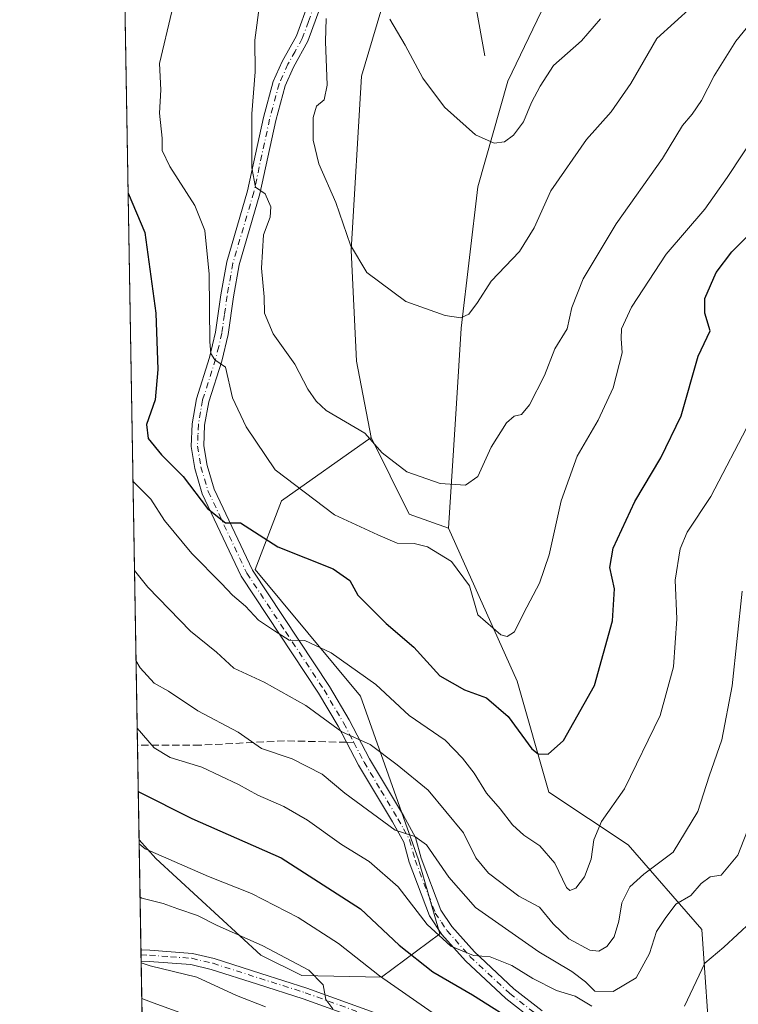
# Model space of a CAD drawing. Units: metres. Extents: x 617878 to 621345, y 4717867 to 4720240.
# Drawn here: x 617878 to 618039, y 4718572 to 4718792 of the extents above; entities that cross this region are included whole.
import ezdxf

# ---------------------------------------------------------------- set-up
doc = ezdxf.new("R2010")
doc.units = ezdxf.units.M
doc.header["$MEASUREMENT"] = 0
doc.linetypes.add('DGN Style 3', pattern=[2.307223458686699, 1.648016756204785, -0.6592067024819142])
doc.linetypes.add('DGN Style 4', pattern=[2.6384748266838614, 1.318413404963828, -0.6592067024819142, 0.001648016756204785, -0.6592067024819142])
for name, color, linetype, lineweight in [('Arbolado forestal CxS', 92, 'Continuous', 0), ('Camino Cxs', 7, 'Continuous', 0), ('Camino eje', 30, 'DGN Style 4', 13), ('Comarca CxS', 21, 'Continuous', 0), ('Comunidad Autónoma CxS', 142, 'Continuous', 0), ('Corriente natural lineal', 142, 'Continuous', 13), ('Cultivos herbáceos CxS', 92, 'Continuous', 0), ('Curva de nivel maestra', 30, 'Continuous', 30), ('Curva de nivel normal', 30, 'Continuous', 0), ('Matorral CxS', 135, 'Continuous', 0), ('Municipio CxS', 4, 'Continuous', 0), ('Provincia CxS', 1, 'Continuous', 0), ('Senda', 7, 'DGN Style 3', 0), ('Senda no paivmentada conexión', 7, 'DGN Style 3', 0)]:
    doc.layers.add(name, color=color, linetype=linetype, lineweight=lineweight)

# ---------------------------------------------------------------- blocks, each defined once
blk = doc.blocks.new('*U13')
at = {"layer": 'Camino Cxs', "color": 7, "linetype": 'Continuous', "lineweight": 0}
blk.add_polyline3d([(617999.1700999998, 4718558.3301, 779.7252000000008), (618007.9301000005, 4718556.970100001, 778.0820999999996), (618008.6001000004, 4718557.690099999, 776.8481000000029), (618012.8356999997, 4718553.678500001, 783.1603999999934), (617998.6979, 4718555.873500001, 782.8616000000038), (617993.7811000004, 4718557.002499999, 785.3420000000042), (617970.0333000004, 4718563.271500001, 786.0488000000041), (617968.1344999997, 4718563.960300001, 785.9879999999977), (617964.9101, 4718565.130100001, 786.2045999999973), (617941.7758999999, 4718573.522299999, 791.8821000000025), (617931.5603, 4718576.758300001, 791.9755000000005), (617921.2207000004, 4718580.079299999, 792.3481999999932), (617916.6590999998, 4718581.151500001, 791.4866000000038), (617907.3290999997, 4718581.845100001, 793.4394999999931), (617905.5214000001, 4718581.9441, 793.5363000000071), (617905.4801000003, 4718584.450099999, 793.1444000000047), (617907.4901000002, 4718584.340100001, 792.9665999999997), (617917.0401, 4718583.630100001, 790.6349000000046), (617921.8901000004, 4718582.4901, 790.8956000000035), (617932.3201000001, 4718579.140100001, 790.8754000000046), (617942.5800999999, 4718575.890100001, 789.7338000000018), (617970.7801000001, 4718565.6601, 785.7633999999962), (617994.3800999997, 4718559.4301, 782.9174999999959)], close=True, dxfattribs=at)

msp = doc.modelspace()

# ---------------------------------------------------------------- linework, layer by layer
at = {"layer": 'Arbolado forestal CxS', "color": 92, "linetype": 'Continuous', "lineweight": 0, "extrusion": (0.08506162071777616, 0.1569784250780973, 0.9839320579902179), "elevation": 794026.3381755693, "flags": 128}
msp.add_lwpolyline([(1704764.573269234, -4371646.227846919), (1704748.959408766, -4371635.033362736), (1704739.709619455, -4371636.536079555)], dxfattribs=at)
at = {"layer": 'Arbolado forestal CxS', "color": 92, "linetype": 'Continuous', "lineweight": 0, "extrusion": (-0.006484175610917485, 0.3819840892893379, 0.9241461524003884), "elevation": 1799146.717048473, "flags": 128}
msp.add_lwpolyline([(-697902.8536685051, -4350040.196777704), (-697902.8536685051, -4350066.820752775)], dxfattribs=at)
at = {"layer": 'Arbolado forestal CxS', "color": 92, "linetype": 'Continuous', "lineweight": 0, "extrusion": (-0.00318156931365551, 0.1883489099025561, 0.9820970246137707), "elevation": 887549.1917052749, "flags": 128}
msp.add_lwpolyline([(-697511.7891372347, -4623047.743657052), (-697511.7891372348, -4623048.858980905)], dxfattribs=at)
at = {"layer": 'Arbolado forestal CxS', "color": 92, "linetype": 'Continuous', "lineweight": 0, "extrusion": (-0.00447426697839052, 0.2641315139107365, 0.9644762953511241), "elevation": 1244323.054318981, "flags": 128}
msp.add_lwpolyline([(-697736.0404621429, -4540005.283410443), (-697736.0404621429, -4540006.746486747)], dxfattribs=at)
at = {"layer": 'Arbolado forestal CxS', "color": 92, "linetype": 'Continuous', "lineweight": 0, "extrusion": (-0.003357279103272093, 0.1978248583545577, 0.9802316328776695), "elevation": 932152.2998012728, "flags": 128}
msp.add_lwpolyline([(-697883.9260773705, -4614071.778822338), (-697883.9260773705, -4614203.456151694)], dxfattribs=at)
at = {"layer": 'Arbolado forestal CxS', "color": 92, "linetype": 'Continuous', "lineweight": 0}
for points in [[(618125.8097000001, 4718940.170499999, 719.3062000000064), (618115.5025000004, 4718921.863700001, 716.8298000000068), (618103.0705000004, 4718916.1227, 715.5197999999947), (618084.4877000004, 4718918.306700001, 713.6417999999976), (618059.4188999999, 4718922.684699999, 711.2673999999971), (618045.1826999999, 4718914.9439, 710.7330999999978), (618040.0396999996, 4718903.877900001, 711.576199999996), (618036.8015000002, 4718892.913899999, 712.840400000001), (618025.8161000004, 4718859.953299999, 717.0874000000041), (618011.4537000004, 4718830.6217, 720.3666999999988), (617997.7934999998, 4718800.0579, 724.2832999999956), (617987.4731000002, 4718778.5601, 727.8632000000072), (617980.7547000004, 4718754.943299999, 731.0975999999937), (617977.0295000002, 4718723.409700001, 735.0369000000064), (617976.0373000001, 4718706.571699999, 737.3950999999943), (617974.2599, 4718678.689099999, 741.6132000000072)], [(618032.8318999996, 4718560.061899999, 772.194399999993), (618030.8645000001, 4718589.024499999, 766.1748999999982), (618014.3545000004, 4718607.901500001, 756.389599999995), (617996.6649000002, 4718619.6995, 751.1824000000051), (617989.5903000003, 4718644.475099999, 746.814400000003), (617974.2599, 4718678.689099999, 741.6132000000072), (617976.0373000001, 4718706.571699999, 737.3950999999943), (617977.0295000002, 4718723.409700001, 735.0369000000064), (617980.7547000004, 4718754.943299999, 731.0975999999937), (617987.4731000002, 4718778.5601, 727.8632000000072), (617997.7934999998, 4718800.0579, 724.2832999999956)], [(617912.6714000005, 4718160.642000001, 828.8950000000042), (617905.0614, 4718609.051100001, 778.817200000005), (617906.9545, 4718606.9475, 779.2130999999936), (617908.8191000001, 4718604.8759, 779.7189999999973), (617932.2556999996, 4718583.2709, 785.3625999999931), (617941.4146999996, 4718578.6799, 785.068499999994), (617959.2622999996, 4718578.3619, 779.5893000000069), (617972.2707000002, 4718588.0187, 769.6340000000056), (617967.5538999997, 4718604.535700001, 765.7623000000021), (617954.5822999999, 4718641.109300001, 757.0794000000024), (617930.9968999998, 4718669.4243, 751.8267999999953), (617936.8931, 4718684.7621, 746.199299999993), (617956.9424999999, 4718698.9189, 739.8828000000068), (617965.4228999997, 4718681.7959, 741.8815000000033), (617974.2599, 4718678.689099999, 741.6132000000072), (617989.5903000003, 4718644.475099999, 746.814400000003), (617996.6649000002, 4718619.6995, 751.1824000000051), (618014.3545000004, 4718607.901500001, 756.389599999995), (618030.8645000001, 4718589.024499999, 766.1748999999982), (618032.8318999996, 4718560.061899999, 772.194399999993)], [(617905.0614, 4718609.051000001, 778.817200000005), (617906.9545, 4718606.9475, 779.2130999999936), (617908.8191000001, 4718604.8759, 779.7189999999973), (617932.2556999996, 4718583.2709, 785.3625999999931), (617941.4146999996, 4718578.6799, 785.068499999994), (617959.2622999996, 4718578.3619, 779.5893000000069), (617972.2707000002, 4718588.0187, 769.6340000000056), (617967.5538999997, 4718604.535700001, 765.7623000000021), (617954.5822999999, 4718641.109300001, 757.0794000000024), (617930.9968999998, 4718669.4243, 751.8267999999953), (617936.8931, 4718684.7621, 746.199299999993), (617956.9424999999, 4718698.9189, 739.8828000000068)], [(617974.2599, 4718678.689099999, 741.6132000000072), (617989.5903000003, 4718644.475099999, 746.814400000003), (617996.6649000002, 4718619.6995, 751.1824000000051), (618014.3545000004, 4718607.901500001, 756.389599999995), (618030.8645000001, 4718589.024499999, 766.1748999999982), (618032.8318999996, 4718560.061899999, 772.194399999993), (618036.7603000002, 4718517.0573, 779.9634999999981)], [(617974.2599, 4718678.689099999, 741.6132000000072), (617989.5903000003, 4718644.475099999, 746.814400000003), (617996.6649000002, 4718619.6995, 751.1824000000051), (618014.3545000004, 4718607.901500001, 756.389599999995), (618030.8645000001, 4718589.024499999, 766.1748999999982), (618032.8318999996, 4718560.061899999, 772.194399999993), (618036.7603000002, 4718517.0573, 779.9634999999981)]]:
    msp.add_polyline3d(points, dxfattribs=at)
at = {"layer": 'Camino Cxs', "color": 7, "linetype": 'Continuous', "lineweight": 0, "extrusion": (-0.002594089900581581, 0.1544192082758965, 0.9880020135672969), "elevation": 727820.8009673414, "flags": 128}
msp.add_lwpolyline([(-697074.6762503418, -4650934.014002504), (-697074.6762503418, -4650936.550893683)], dxfattribs=at)
at = {"layer": 'Camino Cxs', "color": 7, "linetype": 'Continuous', "lineweight": 0}
for points in [[(617993.5100999996, 4718568.5001, 780.235799999995), (617987.0100999996, 4718573.590100001, 780.8653999999952), (617978.0000999998, 4718581.9901, 775.2353000000003), (617972.7401000002, 4718587.9001, 773.5430999999954), (617970.0100999996, 4718592.020099999, 772.4453999999969), (617965.4401000004, 4718604.050100001, 769.4444999999978), (617964.2200999996, 4718608.4801, 768.818299999999), (617961.6901000004, 4718613.050100001, 769.4435999999987), (617954.1101000002, 4718625.720100001, 763.7746000000043), (617949.5500999996, 4718634.460100001, 764.6206999999995), (617945.2100999998, 4718641.800100001, 764.1199000000051), (617927.9200999998, 4718667.920100001, 754.1600000000036), (617919.2100999998, 4718686.370100001, 750.1021999999939), (617917.5100999996, 4718692.040100001, 748.5295999999945), (617916.7100999998, 4718696.940099999, 747.6199000000051), (617916.9101, 4718702.020099999, 746.9505999999965), (617917.8800999997, 4718707.610099999, 746.5553000000073), (617920.8201000001, 4718716.800100001, 745.795100000003), (617922.1801000005, 4718722.5001, 745.2758999999934), (617923.3400999998, 4718730.800100001, 744.7458000000044), (617924.6700999998, 4718738.220100001, 743.8138999999939), (617929.3400999998, 4718754.100099999, 741.5253999999986), (617932.8601000002, 4718770.440099999, 739.4802999999956), (617935.0500999996, 4718778.470100001, 739.0108999999939), (617937.0800999999, 4718783.0001, 737.5436000000045), (617940.2401000002, 4718788.670100001, 736.8028999999952), (617943.0100999996, 4718796.3201, 735.7219999999944)], [(617993.5100999996, 4718568.5001, 780.235799999995), (617987.0100999996, 4718573.590100001, 780.8653999999952), (617978.0000999998, 4718581.9901, 775.2353000000003), (617972.7401000002, 4718587.9001, 773.5430999999954), (617970.0100999996, 4718592.020099999, 772.4453999999969), (617965.4401000004, 4718604.050100001, 769.4444999999978), (617964.2200999996, 4718608.4801, 768.818299999999), (617961.6901000004, 4718613.050100001, 769.4435999999987), (617954.1101000002, 4718625.720100001, 763.7746000000043), (617949.5500999996, 4718634.460100001, 764.6206999999995), (617945.2100999998, 4718641.800100001, 764.1199000000051), (617927.9200999998, 4718667.920100001, 754.1600000000036), (617919.2100999998, 4718686.370100001, 750.1021999999939), (617917.5100999996, 4718692.040100001, 748.5295999999945), (617916.7100999998, 4718696.940099999, 747.6199000000051), (617916.9101, 4718702.020099999, 746.9505999999965), (617917.8800999997, 4718707.610099999, 746.5553000000073), (617920.8201000001, 4718716.800100001, 745.795100000003), (617922.1801000005, 4718722.5001, 745.2758999999934), (617923.3400999998, 4718730.800100001, 744.7458000000044), (617924.6700999998, 4718738.220100001, 743.8138999999939), (617929.3400999998, 4718754.100099999, 741.5253999999986), (617932.8601000002, 4718770.440099999, 739.4802999999956), (617935.0500999996, 4718778.470100001, 739.0108999999939), (617937.0800999999, 4718783.0001, 737.5436000000045), (617940.2401000002, 4718788.670100001, 736.8028999999952), (617943.0100999996, 4718796.3201, 735.7219999999944)], [(617945.5701000001, 4718795.0701, 735.1723999999958), (617942.8201000001, 4718787.4901, 736.0129000000015), (617939.6201, 4718781.7301, 736.936400000006), (617937.7301000003, 4718777.5101, 737.2921000000061), (617935.6201, 4718769.770099999, 739.3439999999973), (617932.0900999998, 4718753.4001, 740.3898999999948), (617927.4301000005, 4718737.5601, 742.0409999999974), (617926.1401000004, 4718730.350099999, 743.4548000000068), (617924.9600999998, 4718721.9801, 744.3821999999927), (617923.5500999996, 4718716.030099999, 745.0964999999997), (617920.6401000004, 4718706.940099999, 746.1907000000066), (617919.7301000003, 4718701.720100001, 746.779999999999), (617919.5601000005, 4718697.110099999, 747.4407999999967), (617920.2801000001, 4718692.6801, 748.2593000000053), (617921.8601000002, 4718687.380100001, 749.110400000005), (617930.3901000004, 4718669.3101, 753.0512000000017), (617947.6101000002, 4718643.3101, 763.2277000000031), (617952.0301000001, 4718635.8301, 762.3393999999971), (617956.5900999998, 4718627.110099999, 761.7905999999931), (617964.1501000002, 4718614.460100001, 767.9612000000053), (617966.8601000002, 4718609.550100001, 768.0510000000068), (617968.1300999997, 4718604.9301, 767.6125000000029), (617972.5401, 4718593.3201, 769.2446000000054), (617974.9901000002, 4718589.630100001, 770.7296000000061), (617980.0301000001, 4718583.970100001, 772.5188999999956), (617988.8501000004, 4718575.7501, 777.1098000000056), (617995.1700999998, 4718570.800100001, 777.2847999999941)], [(617945.5701000001, 4718795.0701, 735.1723999999958), (617942.8201000001, 4718787.4901, 736.0129000000015), (617939.6201, 4718781.7301, 736.936400000006), (617937.7301000003, 4718777.5101, 737.2921000000061), (617935.6201, 4718769.770099999, 739.3439999999973), (617932.0900999998, 4718753.4001, 740.3898999999948), (617927.4301000005, 4718737.5601, 742.0409999999974), (617926.1401000004, 4718730.350099999, 743.4548000000068), (617924.9600999998, 4718721.9801, 744.3821999999927), (617923.5500999996, 4718716.030099999, 745.0964999999997), (617920.6401000004, 4718706.940099999, 746.1907000000066), (617919.7301000003, 4718701.720100001, 746.779999999999), (617919.5601000005, 4718697.110099999, 747.4407999999967), (617920.2801000001, 4718692.6801, 748.2593000000053), (617921.8601000002, 4718687.380100001, 749.110400000005), (617930.3901000004, 4718669.3101, 753.0512000000017), (617947.6101000002, 4718643.3101, 763.2277000000031), (617952.0301000001, 4718635.8301, 762.3393999999971), (617956.5900999998, 4718627.110099999, 761.7905999999931), (617964.1501000002, 4718614.460100001, 767.9612000000053), (617966.8601000002, 4718609.550100001, 768.0510000000068), (617968.1300999997, 4718604.9301, 767.6125000000029), (617972.5401, 4718593.3201, 769.2446000000054), (617974.9901000002, 4718589.630100001, 770.7296000000061), (617980.0301000001, 4718583.970100001, 772.5188999999956), (617988.8501000004, 4718575.7501, 777.1098000000056), (617995.1700999998, 4718570.800100001, 777.2847999999941)], [(617905.4792, 4718584.450099999, 793.1444999999949), (617907.4901000002, 4718584.340100001, 792.9665999999997), (617917.0401, 4718583.630100001, 790.6349000000046), (617921.8901000004, 4718582.4901, 790.8956000000035), (617932.3201000001, 4718579.140100001, 790.8754000000046), (617942.5800999999, 4718575.890100001, 789.7338000000018), (617970.7801000001, 4718565.6601, 785.7633999999962), (617994.3800999997, 4718559.4301, 782.9174999999959), (617999.1700999998, 4718558.3301, 779.7252000000008)], [(617964.9101, 4718565.130000001, 786.2045999999973), (617941.7758999999, 4718573.522299999, 791.8821000000025), (617931.5603, 4718576.758300001, 791.9755000000005), (617921.2207000004, 4718580.079299999, 792.3481999999932), (617916.6590999998, 4718581.151500001, 791.4866000000038), (617907.3290999997, 4718581.845100001, 793.4394999999931), (617905.5213000001, 4718581.944, 793.5363000000071)]]:
    msp.add_polyline3d(points, dxfattribs=at)
at = {"layer": 'Camino eje', "color": 30, "linetype": 'DGN Style 4', "lineweight": 13}
for points in [[(617944.2901, 4718795.6951, 735.4244999999937), (617942.9051000001, 4718791.870100001, 735.7587000000058), (617941.5301000001, 4718788.0801, 736.3347000000067), (617939.9301000005, 4718785.200099999, 736.8481999999932), (617938.3501000004, 4718782.3651, 737.0767999999953), (617936.3901000004, 4718777.9901, 738.0718999999954), (617934.2401000002, 4718770.1051, 739.3669999999984), (617930.7150999998, 4718753.7501, 740.9554000000062), (617926.0500999996, 4718737.890100001, 742.9303999999976), (617924.7401000002, 4718730.575099999, 744.0938000000025), (617924.1601, 4718726.425100001, 744.4988000000012), (617923.5701000001, 4718722.2401, 744.7786999999954), (617922.8651000002, 4718719.265100001, 745.0650000000023), (617922.1851000005, 4718716.415100001, 745.343200000003), (617919.2600999996, 4718707.2751, 746.3576999999932), (617918.8051000005, 4718704.665100001, 746.570200000002), (617918.3201000001, 4718701.870100001, 746.7829000000056), (617918.2351000002, 4718699.565099999, 747.0791000000027), (617918.1350999996, 4718697.0251, 747.4373999999953), (617918.8951000003, 4718692.360099999, 748.371499999994), (617919.6851000005, 4718689.710100001, 749.0261000000029), (617920.5351, 4718686.8751, 749.5798000000068), (617929.1551000001, 4718668.6151, 753.530700000003), (617937.8000999996, 4718655.5551, 756.3655), (617946.4101, 4718642.5551, 763.5331000000006), (617950.7901, 4718635.145099999, 763.473299999998), (617953.0701000001, 4718630.7851, 761.7115999999951)], [(617953.0701000001, 4718630.7851, 761.7115999999951), (617955.3501000004, 4718626.415100001, 762.7032999999938), (617959.1401000004, 4718620.0801, 764.5354999999981), (617962.9200999998, 4718613.755100001, 768.4618999999948), (617964.1851000005, 4718611.470100001, 769.2256000000052), (617965.5401, 4718609.015100001, 768.3846999999951), (617966.7851, 4718604.4901, 768.2062000000006), (617971.2751000002, 4718592.670100001, 770.6254999999946), (617972.6401000004, 4718590.610099999, 771.1407000000036), (617973.8651000002, 4718588.765100001, 771.9600000000065), (617979.0151000004, 4718582.9801, 773.7301000000007), (617987.9301000005, 4718574.670100001, 778.8791999999958), (617994.3400999998, 4718569.6501, 778.5629000000046), (617999.4051000001, 4718566.280099999, 775.2131999999983), (618004.4650999998, 4718562.9101, 775.4291999999988), (618006.4351000005, 4718561.390100001, 775.6811000000016), (618008.5201000003, 4718559.7851, 776.071100000001), (618009.0301000001, 4718559.270099999, 776.2351999999955), (618013.7096999995, 4718554.569900001, 781.5654999999971)], [(617905.4974999996, 4718583.355000001, 793.1301999999997), (617907.4200999998, 4718583.2501, 792.9575999999943), (617912.0950999996, 4718582.9001, 791.9174000000058), (617916.8701, 4718582.545100001, 790.5650000000023), (617921.6001000004, 4718581.4351, 791.5344999999944), (617931.9851000002, 4718578.100099999, 791.1573999999965), (617942.2301000003, 4718574.8551, 790.6830999999949), (617956.3300999999, 4718569.7401, 787.0161999999983), (617965.7600999996, 4718566.317299999, 785.3834000000061)]]:
    msp.add_polyline3d(points, dxfattribs=at)
at = {"layer": 'Comarca CxS', "color": 21, "linetype": 'Continuous', "lineweight": 0, "flags": 128}
msp.add_lwpolyline([(619222.3666620828, 4717889.807737685), (617917.6500008883, 4717867.2899828), (617917.2320999987, 4717891.916700001), (617917.2289000005, 4717892.101299998), (617878.3900008873, 4720180.609982775), (619153.7011218546, 4720202.620307259), (619585.0325059217, 4720210.064564249), (621295.2000009135, 4720239.579982775), (621313.5015937514, 4719192.410190209), (621335.6300009135, 4717926.279982799), (620824.9448999988, 4717917.4663), (620821.0822000008, 4717917.399599999)], close=True, dxfattribs=at)
at = {"layer": 'Comunidad Autónoma CxS', "color": 142, "linetype": 'Continuous', "lineweight": 0, "flags": 128}
msp.add_lwpolyline([(619222.3666620828, 4717889.807737685), (617917.6500008883, 4717867.2899828), (617917.2320999987, 4717891.916700001), (617917.2289000005, 4717892.101299998), (617878.3900008873, 4720180.609982775), (619153.7011218546, 4720202.620307259), (619585.0325059217, 4720210.064564249), (621295.2000009135, 4720239.579982775), (621313.5015937514, 4719192.410190209), (621335.6300009135, 4717926.279982799), (620824.9448999988, 4717917.4663), (620821.0822000008, 4717917.399599999)], close=True, dxfattribs=at)
at = {"layer": 'Corriente natural lineal', "color": 142, "linetype": 'Continuous', "lineweight": 13}
msp.add_polyline3d([(617982.3400999998, 4718784.2401, 727.4275000000052), (617980.3400999998, 4718795.3101, 726.6490000000049)], dxfattribs=at)
at = {"layer": 'Cultivos herbáceos CxS', "color": 92, "linetype": 'Continuous', "lineweight": 0, "extrusion": (0.08506162071777616, 0.1569784250780973, 0.9839320579902179), "elevation": 794026.3381755693, "flags": 128}
msp.add_lwpolyline([(1704764.573269234, -4371646.227846919), (1704748.959408766, -4371635.033362736), (1704739.709619455, -4371636.536079555)], dxfattribs=at)
at = {"layer": 'Cultivos herbáceos CxS', "color": 92, "linetype": 'Continuous', "lineweight": 0}
for points in [[(618125.8097000001, 4718940.170499999, 719.3062000000064), (618115.5025000004, 4718921.863700001, 716.8298000000068), (618103.0705000004, 4718916.1227, 715.5197999999947), (618084.4877000004, 4718918.306700001, 713.6417999999976), (618059.4188999999, 4718922.684699999, 711.2673999999971), (618045.1826999999, 4718914.9439, 710.7330999999978), (618040.0396999996, 4718903.877900001, 711.576199999996), (618036.8015000002, 4718892.913899999, 712.840400000001), (618025.8161000004, 4718859.953299999, 717.0874000000041), (618011.4537000004, 4718830.6217, 720.3666999999988), (617997.7934999998, 4718800.0579, 724.2832999999956), (617987.4731000002, 4718778.5601, 727.8632000000072), (617980.7547000004, 4718754.943299999, 731.0975999999937), (617977.0295000002, 4718723.409700001, 735.0369000000064), (617976.0373000001, 4718706.571699999, 737.3950999999943), (617974.2599, 4718678.689099999, 741.6132000000072)], [(618011.4177000001, 4718901.238100001, 714.4159999999974), (617996.0872999998, 4718862.304500001, 719.945000000007), (617984.2937000003, 4718821.0119, 723.0739999999934), (617979.5752999998, 4718795.056100001, 727.0574000000051), (617960.7074999996, 4718799.774900001, 731.0757000000012), (617954.8103, 4718779.7193, 732.3681000000071), (617952.4518999998, 4718740.785499999, 735.5501999999979), (617953.6303000003, 4718716.0099, 738.0151000000043), (617956.9424999999, 4718698.9189, 739.8828000000068)], [(617997.7934999998, 4718800.0579, 724.2832999999956), (617987.4731000002, 4718778.5601, 727.8632000000072), (617980.7547000004, 4718754.943299999, 731.0975999999937), (617977.0295000002, 4718723.409700001, 735.0369000000064), (617976.0373000001, 4718706.571699999, 737.3950999999943), (617974.2599, 4718678.689099999, 741.6132000000072), (617965.4228999997, 4718681.7959, 741.8815000000033), (617956.9424999999, 4718698.9189, 739.8828000000068), (617953.6303000003, 4718716.0099, 738.0151000000043), (617952.4518999998, 4718740.785499999, 735.5501999999979), (617954.8103, 4718779.7193, 732.3681000000071), (617960.7074999996, 4718799.774900001, 731.0757000000012)]]:
    msp.add_polyline3d(points, dxfattribs=at)
at = {"layer": 'Curva de nivel maestra', "color": 30, "linetype": 'Continuous', "lineweight": 30, "flags": 128}
for points, elevation in [([(617902.6096000001, 4718753.5153), (617906.3799999999, 4718744.7601), (617908.8399999999, 4718726.7601), (617909.2599999999, 4718714.1601), (617908.6600000003, 4718707.360099999), (617906.75, 4718701.8101), (617907.0800000001, 4718698.700099999), (617910.0899999999, 4718695.0701), (617914.8899999997, 4718690.2601), (617920.3799999999, 4718683.0801), (617924.3799999999, 4718679.890100001), (617927.7100000001, 4718679.9001), (617936.0700000003, 4718674.530099999), (617948.4199999999, 4718669.590100001), (617952.1799999997, 4718666.9901), (617953.9900000002, 4718663.670100001), (617960.3300000001, 4718657.390100001), (617966.4600000001, 4718652.100099999), (617972.3200000003, 4718645.6801), (617977.8200000003, 4718642.520099999), (617982.6900000004, 4718640.7301), (617987.5300000003, 4718636.5601), (617992.8300000001, 4718629.360099999), (617994.2699999996, 4718628.280099999), (617996.4800000006, 4718628.1601), (617999.9199999999, 4718631.2401), (618006.8300000001, 4718643.550100001), (618010.9100000003, 4718657.960100001), (618011.3399999999, 4718665.100099999), (618010.2999999998, 4718669.850099999), (618011.0300000003, 4718674.200099999), (618015.8600000005, 4718684.640100001), (618021.6799999997, 4718694.420100001), (618026.2000000002, 4718703.800100001), (618030.0599999996, 4718717.090100001), (618032.7000000002, 4718722.7601), (618031.54, 4718726.7601), (618031.5, 4718730.020099999), (618034.0199999996, 4718735.8101), (618037.5199999996, 4718740.4101), (618045.7300000006, 4718748.640100001)], 750), ([(617904.8789999997, 4718619.794399999), (617916.8600000005, 4718613.780099999), (617936.8399999999, 4718605.030099999), (617954.5300000003, 4718593.600099999), (617963.1799999997, 4718585.4901), (617970.75, 4718579.5601), (617979.5999999996, 4718574.4001), (617990.7100000001, 4718567.4101)], 775)]:
    msp.add_lwpolyline(points, dxfattribs=dict(at, elevation=elevation))
at = {"layer": 'Curva de nivel normal', "color": 30, "linetype": 'Continuous', "lineweight": 0, "flags": 128}
for points, elevation in [([(617932.0700000003, 4718796.1601), (617930.9500000002, 4718787.710100001), (617931, 4718780.630100001), (617930.25, 4718771.2501), (617930.3099999996, 4718759.220100001), (617931.1100000005, 4718754.9001), (617933.2400000002, 4718753.380100001), (617934.5099999999, 4718750.5001), (617934.3600000005, 4718748.1801), (617932.8700000001, 4718744.220100001), (617932.4000000004, 4718736.800100001), (617933, 4718730.360099999), (617933.1200000001, 4718726.7601), (617935.04, 4718722.090100001), (617939.9199999999, 4718715.340100001), (617942.8200000003, 4718709.7601), (617944.6500000004, 4718707.0801), (617946.9000000004, 4718704.970100001), (617955.5, 4718699.880100001), (617959.4199999999, 4718695.530099999), (617964.9000000004, 4718691.2501), (617972.3899999997, 4718688.6601), (617978.04, 4718688.3101), (617980.8099999996, 4718690.2601), (617983.7800000003, 4718696.7601), (617987.2199999997, 4718702.200099999), (617988.8899999997, 4718703.6801), (617990.5599999996, 4718704.0701), (617992.3399999999, 4718706.220100001), (617995.6799999997, 4718712.7601), (617998.0099999999, 4718718.7601), (618000.7199999997, 4718723.2301), (618001.8099999996, 4718727.9801), (618004.3099999996, 4718734.380100001), (618011.6699999999, 4718746.700099999), (618022.0700000003, 4718761.3101), (618026.5599999996, 4718768.6801), (618028.7199999997, 4718771.220100001), (618030.7699999996, 4718774.2601), (618033.5899999999, 4718779.770099999), (618038.4400000004, 4718787.5101), (618042.3899999997, 4718792.340100001)], 739.9999999999999), ([(618028.6500000004, 4718795.2601), (618020.7699999996, 4718788.130100001), (618014.9800000006, 4718778.030099999), (618010.5999999996, 4718771.7301), (618005.0999999996, 4718765.5101), (617997.0800000001, 4718754.090100001), (617993.3700000001, 4718745.7601), (617990.1299999999, 4718740.470100001), (617983.7999999998, 4718733.890100001), (617980.7199999997, 4718729.120100001), (617978.79, 4718726.470100001), (617977, 4718725.6601), (617973.4600000001, 4718726.220100001), (617964.7199999997, 4718729.360099999), (617956.0099999999, 4718735.790100001), (617952.3399999999, 4718741.9301), (617949.0599999996, 4718751.440099999), (617945.25, 4718760.110099999), (617943.9800000006, 4718765.4001), (617943.9900000002, 4718770.420100001), (617944.7300000006, 4718772.9801), (617946.4299999997, 4718774.420100001), (617947.0899999999, 4718777.700099999), (617946.7699999996, 4718787.4301), (617946.9000000004, 4718792.5801)], 735), ([(618043.3399999999, 4718767.4301), (618036.54, 4718757.030099999), (618031.5499999998, 4718749.940099999), (618022.9100000003, 4718739.920100001), (618015.1299999999, 4718728.090100001), (618012.8899999997, 4718723.2601), (618012.8300000001, 4718721.0601), (618013.0099999999, 4718717.8301), (618011.0499999998, 4718710.0601), (618007.6600000003, 4718702.8101), (618002.9699999997, 4718694.780099999), (617999.4400000004, 4718684.800100001), (617996.75, 4718672.700099999), (617994.5999999996, 4718666.380100001), (617991.0999999996, 4718659.7501), (617989.0099999999, 4718655.520099999), (617987.3099999996, 4718654.5001), (617985.9500000002, 4718654.8201), (617980.7999999998, 4718659.3301), (617978.9000000004, 4718665.780099999), (617974.8899999997, 4718671.2401), (617969.5300000003, 4718674.5001), (617966.5700000003, 4718675.2501), (617962.7599999999, 4718675.3101), (617958.4299999997, 4718677.220100001), (617948.7300000006, 4718681.620100001), (617935.4800000006, 4718691.700099999), (617929.0099999999, 4718701.290100001), (617925.9800000006, 4718707.780099999), (617924.3600000005, 4718714.620100001), (617922.04, 4718716.2601), (617921.1200000001, 4718717.710100001), (617920.9199999999, 4718720.300100001), (617920.7400000002, 4718735.460100001), (617919.75, 4718745.1801), (617917.5499999998, 4718750.790100001), (617911.9600000001, 4718759.5001), (617910.2400000002, 4718763.100099999), (617910.2699999996, 4718765.850099999), (617909.6600000003, 4718771.390100001), (617909.9000000004, 4718776.620100001), (617909.6100000005, 4718782.530099999), (617912.4000000004, 4718794.140100001)], 744.9999999999999), ([(617961.0800000001, 4718792.460100001), (617964.5700000003, 4718786.610099999), (617968.4800000006, 4718779.210100001), (617973.3099999996, 4718772.7601), (617980.2599999999, 4718766.5601), (617984.4400000004, 4718764.700099999), (617986.7199999997, 4718765.040100001), (617988.7800000003, 4718766.540100001), (617990.9600000001, 4718769.4801), (617992.7699999996, 4718773.840100001), (617994.6900000004, 4718777.420100001), (617997.7100000001, 4718782.090100001), (618003.9199999999, 4718787.5801), (618008.1900000004, 4718792.470100001)], 730), ([(617903.7018999998, 4718689.156300001), (617907.6699999999, 4718685.140100001), (617910.7800000003, 4718680.4001), (617916.8399999999, 4718673.040100001), (617923.5, 4718666.340100001), (617925.9800000006, 4718663.720100001), (617928.8600000005, 4718661.2301), (617931.7400000002, 4718658.110099999), (617935.3700000001, 4718655.7401), (617938.5999999996, 4718653.640100001), (617942.0999999996, 4718653.5801), (617947.9699999997, 4718650.800100001), (617958, 4718643.7301), (617965.4600000001, 4718636.8201), (617973.4800000006, 4718631.300100001), (617977.3200000003, 4718627.290100001), (617980, 4718623.950099999), (617982.7000000002, 4718619.470100001), (617985.7400000002, 4718615.940099999), (617988.5599999996, 4718612.4001), (617991.0499999998, 4718610.040100001), (617994.6200000001, 4718607.6601), (617997.9900000002, 4718603.790100001), (618000.6200000001, 4718598.370100001), (618001.3600000005, 4718597.710100001), (618002.7199999997, 4718598.200099999), (618004.6500000004, 4718600.780099999), (618006.0899999999, 4718604.710100001), (618006.7300000006, 4718609.0101), (618008.4199999999, 4718613.1601), (618013.5999999996, 4718620.390100001), (618021.5099999999, 4718636.8201), (618024.54, 4718647.720100001), (618025.2300000006, 4718658.4101), (618024.8899999997, 4718667.0801), (618025.9800000006, 4718674.0801), (618027.5599999996, 4718677.7501), (618032.8600000005, 4718685.7501), (618041.7599999999, 4718702.7601)], 755), ([(617904.0398000004, 4718669.2443), (617907.0499999998, 4718665.5101), (617916.5999999996, 4718655.640100001), (617922.4100000003, 4718650.970100001), (617926.2800000003, 4718647.380100001), (617933, 4718644.2601), (617942.3300000001, 4718639.050100001), (617950.3700000001, 4718633.1801), (617956.6900000004, 4718630.3201), (617962.7699999996, 4718625.800100001), (617969.6699999999, 4718620.120100001), (617977.5599999996, 4718610.590100001), (617980.3499999996, 4718605.040100001), (617983.1500000004, 4718601.5701), (617989.9299999997, 4718596.460100001), (617994.54, 4718594.0001), (617997.6299999999, 4718590.2401), (618001.1200000001, 4718586.920100001), (618005.8399999999, 4718584.350099999), (618007.79, 4718584.110099999), (618009.5899999999, 4718585.220100001), (618011.2699999996, 4718587.360099999), (618012.2999999998, 4718590.880100001), (618012.9699999997, 4718594.940099999), (618014.7599999999, 4718598.550100001), (618017.9100000003, 4718601.380100001), (618024.4299999997, 4718606.290100001), (618029.9500000002, 4718615.3301), (618032.4500000002, 4718623.220100001), (618035.3399999999, 4718631.4101), (618037.6600000003, 4718643.4101), (618039.8600000005, 4718664.610099999)], 760), ([(617904.3812999995, 4718649.121400001), (617905.2800000003, 4718647.4901), (617908.4800000006, 4718644.0101), (617911.6799999997, 4718642.2601), (617918.1900000004, 4718637.840100001), (617927.1900000004, 4718633.0701), (617932.4000000004, 4718629.470100001), (617939.2800000003, 4718627.1601), (617946.0099999999, 4718623.720100001), (617951.0899999999, 4718619.460100001), (617962.2800000003, 4718611.1501), (617966.6900000004, 4718609.780099999), (617969.2800000003, 4718607.9101), (617974.2699999996, 4718600.6501), (617980.2800000003, 4718593.940099999), (617994.3899999997, 4718584.0001), (618001.7699999996, 4718579.620100001), (618004.8799999999, 4718577.2601), (618006.9699999997, 4718575.2301), (618011.0199999996, 4718575.140100001), (618016.1699999999, 4718578.200099999), (618019.1399999997, 4718583.630100001), (618020.6900000004, 4718588.540100001), (618022.6699999999, 4718591.4801), (618025, 4718594.620100001), (618028.3700000001, 4718596.620100001), (618030.7199999997, 4718599.280099999), (618032.7199999997, 4718600.790100001), (618035.1500000004, 4718601.1501), (618038.8899999997, 4718605.590100001), (618042.4000000004, 4718614.540100001)], 765), ([(617904.6381999999, 4718633.9857), (617908.4500000002, 4718629.5701), (617912, 4718627.450099999), (617919.0899999999, 4718625.2401), (617927.2699999996, 4718621.420100001), (617931.5999999996, 4718618.9801), (617937.4500000002, 4718616.4801), (617942.7400000002, 4718613.450099999), (617950.3200000003, 4718608.020099999), (617956.5199999996, 4718604.220100001), (617962.9900000002, 4718598.5101), (617969.4400000004, 4718590.090100001), (617974.7300000006, 4718585.2401), (617979.8099999996, 4718583.1601), (617983.54, 4718582.890100001), (617988.4000000004, 4718580.9101), (617993.04, 4718578.0101), (617998.3899999997, 4718575.380100001), (618002.5199999996, 4718574.110099999), (618006.2800000003, 4718571.870100001)], 770), ([(617905.0773999998, 4718608.103599999), (617906.4299999997, 4718607.030099999), (617920.5999999996, 4718600.800100001), (617930.1900000004, 4718597.020099999), (617940.6500000004, 4718591.6801), (617949.6399999997, 4718585.850099999), (617958.8300000001, 4718578.600099999), (617970.6100000005, 4718570.440099999)], 780), ([(617905.2790000001, 4718596.227499999), (617905.7100000001, 4718596.020099999), (617910.4699999997, 4718594.770099999), (617913.7400000002, 4718593.590100001), (617918.1399999997, 4718592.100099999), (617922.3799999999, 4718589.9801), (617932.7100000001, 4718585.360099999), (617943.0199999996, 4718579.880100001), (617946.2400000002, 4718576.640100001), (617946.8300000001, 4718573.380100001), (617948.3600000005, 4718571.2401)], 785), ([(618026.9699999997, 4718571.850099999), (618031.5, 4718581.4801), (618035.75, 4718585.0701), (618041.8700000001, 4718590.710100001)], 770), ([(617905.5279999999, 4718581.554500001), (617907.54, 4718580.9001), (617917.9600000001, 4718578.3201), (617926.8799999999, 4718574.2401), (617933.3499999996, 4718571.7301)], 790), ([(617905.6630999995, 4718573.5931), (617908.2199999997, 4718572.5801), (617915.8300000001, 4718569.860099999)], 795)]:
    msp.add_lwpolyline(points, dxfattribs=dict(at, elevation=elevation))
at = {"layer": 'Matorral CxS', "color": 135, "linetype": 'Continuous', "lineweight": 0, "extrusion": (-0.002117041408548522, 0.1247436046749598, 0.9921867521935434), "elevation": 588075.4201906356, "flags": 128}
msp.add_lwpolyline([(-697884.7499047681, -4670589.002755828), (-697884.7499047681, -4671072.20203841)], dxfattribs=at)
at = {"layer": 'Matorral CxS', "color": 135, "linetype": 'Continuous', "lineweight": 0, "extrusion": (-0.006129722035659437, 0.3612259048949622, 0.9324581878779238), "elevation": 1701422.452497225, "flags": 128}
msp.add_lwpolyline([(-697875.7079336564, -4389215.166980711), (-697875.7079336564, -4389237.814365968)], dxfattribs=at)
at = {"layer": 'Matorral CxS', "color": 135, "linetype": 'Continuous', "lineweight": 0}
for points in [[(617960.7074999996, 4718799.774900001, 731.0757000000012), (617954.8103, 4718779.7193, 732.3681000000071), (617952.4518999998, 4718740.785499999, 735.5501999999979), (617953.6303000003, 4718716.0099, 738.0151000000043), (617956.9424999999, 4718698.9189, 739.8828000000068), (617936.8931, 4718684.7621, 746.199299999993), (617930.9968999998, 4718669.4243, 751.8267999999953), (617954.5822999999, 4718641.109300001, 757.0794000000024), (617967.5538999997, 4718604.535700001, 765.7623000000021), (617972.2707000002, 4718588.0187, 769.6340000000056), (617959.2622999996, 4718578.3619, 779.5893000000069), (617941.4146999996, 4718578.6799, 785.068499999994), (617932.2556999996, 4718583.2709, 785.3625999999931), (617908.8191000001, 4718604.8759, 779.7189999999973), (617906.9545, 4718606.9475, 779.2130999999936), (617905.0614, 4718609.051100001, 778.817200000005), (617896.4857999999, 4719114.348200001, 709.8408000000054)], [(618011.4177000001, 4718901.238100001, 714.4159999999974), (617996.0872999998, 4718862.304500001, 719.945000000007), (617984.2937000003, 4718821.0119, 723.0739999999934), (617979.5752999998, 4718795.056100001, 727.0574000000051), (617960.7074999996, 4718799.774900001, 731.0757000000012), (617954.8103, 4718779.7193, 732.3681000000071), (617952.4518999998, 4718740.785499999, 735.5501999999979), (617953.6303000003, 4718716.0099, 738.0151000000043), (617956.9424999999, 4718698.9189, 739.8828000000068)], [(617905.0614, 4718609.051000001, 778.817200000005), (617906.9545, 4718606.9475, 779.2130999999936), (617908.8191000001, 4718604.8759, 779.7189999999973), (617932.2556999996, 4718583.2709, 785.3625999999931), (617941.4146999996, 4718578.6799, 785.068499999994), (617959.2622999996, 4718578.3619, 779.5893000000069), (617972.2707000002, 4718588.0187, 769.6340000000056), (617967.5538999997, 4718604.535700001, 765.7623000000021), (617954.5822999999, 4718641.109300001, 757.0794000000024), (617930.9968999998, 4718669.4243, 751.8267999999953), (617936.8931, 4718684.7621, 746.199299999993), (617956.9424999999, 4718698.9189, 739.8828000000068)]]:
    msp.add_polyline3d(points, dxfattribs=at)
at = {"layer": 'Municipio CxS', "color": 4, "linetype": 'Continuous', "lineweight": 0, "flags": 128}
msp.add_lwpolyline([(619222.3666620828, 4717889.807737685), (617917.6500008883, 4717867.2899828), (617917.2320999987, 4717891.916700001), (617917.2289000005, 4717892.101299998), (617878.3900008873, 4720180.609982775), (619153.7011218546, 4720202.620307259), (619585.0325059217, 4720210.064564249), (621295.2000009135, 4720239.579982775), (621313.5015937514, 4719192.410190209), (621335.6300009135, 4717926.279982799), (620824.9448999988, 4717917.4663), (620821.0822000008, 4717917.399599999)], close=True, dxfattribs=at)
at = {"layer": 'Provincia CxS', "color": 1, "linetype": 'Continuous', "lineweight": 0, "flags": 128}
msp.add_lwpolyline([(619222.3666620828, 4717889.807737685), (617917.6500008883, 4717867.2899828), (617917.2320999987, 4717891.916700001), (617917.2289000005, 4717892.101299998), (617878.3900008873, 4720180.609982775), (619153.7011218546, 4720202.620307259), (619585.0325059217, 4720210.064564249), (621295.2000009135, 4720239.579982775), (621313.5015937514, 4719192.410190209), (621335.6300009135, 4717926.279982799), (620824.9448999988, 4717917.4663), (620821.0822000008, 4717917.399599999)], close=True, dxfattribs=at)
at = {"layer": 'Senda', "color": 7, "linetype": 'DGN Style 3', "lineweight": 0}
msp.add_polyline3d([(617951.4471000005, 4718630.824100001, 762.8822999999975), (617937.5521, 4718631.1579, 766.7825000000012), (617918.7005000003, 4718630.1657, 768.6420000000071), (617904.7029999997, 4718630.1657, 772.1744999999937)], dxfattribs=at)
at = {"layer": 'Senda no paivmentada conexión', "color": 7, "linetype": 'DGN Style 3', "lineweight": 0, "extrusion": (0.5847289278705299, -0.01405078782404398, 0.8111070559876202), "elevation": 295652.3858258208, "flags": 128}
msp.add_lwpolyline([(4732113.922343248, -408691.7173491099), (4732113.922343248, -408693.7188956342)], dxfattribs=at)

# ---------------------------------------------------------------- block references
at = {"layer": 'Camino Cxs', "color": 7, "linetype": 'Continuous', "lineweight": 0}
msp.add_blockref('*U13', (0, 0), dxfattribs=at)

doc.saveas('drawing.dxf')
